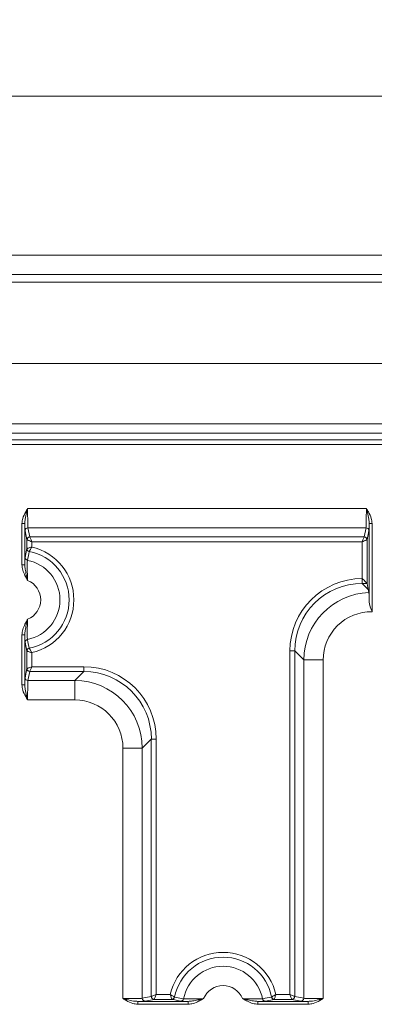
# Paper-space layout 'A3承認図' of a CAD drawing. Units: millimetres. Extents: x 15 to 402, y 10 to 275.
# Drawn here: x 252 to 256, y 173 to 185 of the extents above; entities that cross this region are included whole.
import ezdxf

# ---------------------------------------------------------------- set-up
doc = ezdxf.new("R2010")
doc.units = ezdxf.units.MM
doc.layers.add('100', color=179, linetype='Continuous')
doc.layers.add('SLD-0', color=179, linetype='Continuous')
doc.styles.add('SLDTEXTSTYLE0', font='TXT', dxfattribs={"width": 0.638186})
doc.styles.add('SLDTEXTSTYLE1', font='TXT', dxfattribs={"width": 0.605})
doc.dimstyles.new('SLDDIMSTYLE3', dxfattribs={"dimtxt": 2.4, "dimasz": 3.302, "dimexe": 0, "dimexo": 0.0625, "dimgap": 0.6, "dimtad": 1, "dimdec": 0, "dimlfac": 0.833333, "dimrnd": 1e-09, "dimzin": 12, "dimdsep": 46, "dimtxsty": 'SLDTEXTSTYLE0', "dimblk1": 'NONE', "dimblk2": 'NONE', "dimsah": 1, "dimcen": 0.09, "dimadec": 0, "dimazin": 3, "dimtfac": 1, "dimtdec": 1, "dimtofl": 0, "dimtmove": 0, "dimatfit": 3, "dimldrblk": 'NONE', "dimfxl": 1, "dimfrac": 2, "dimtolj": 1, "dimtzin": 12, "dimarcsym": 0})

# ---------------------------------------------------------------- blocks, each defined once
blk = doc.blocks.new('_D_48')
at = {"layer": '100', "color": 7}
for p, q in [((246.206, 184.409), (246.206, 192.567)), ((260.846, 184.409), (260.846, 192.567)), ((246.206, 191.817), (248.006, 192.299)), ((259.046, 192.299), (260.846, 191.817)), ((248.006, 191.335), (246.206, 191.817)), ((246.206, 191.817), (248.006, 191.817)), ((248.006, 191.817), (259.046, 191.817)), ((260.846, 191.817), (259.046, 191.335)), ((260.846, 191.817), (259.046, 191.817))]:
    blk.add_line(p, q, dxfattribs=at)
at = {"layer": '100', "color": 7, "insert": (250.628, 195.469), "char_height": 2.4, "attachment_point": 1, "style": 'SLDTEXTSTYLE1'}
blk.add_mtext('122', dxfattribs=at)
blk = doc.blocks.new('_NONE')
blk = doc.blocks.new('_D_49')
at = {"layer": 'SLD-0', "color": 7}
for p, q in [((247.526, 183.689), (247.526, 188.049)), ((259.526, 183.689), (259.526, 188.049)), ((247.526, 187.299), (249.326, 187.782)), ((257.726, 187.782), (259.526, 187.299)), ((249.326, 186.817), (247.526, 187.299)), ((247.526, 187.299), (249.326, 187.299)), ((249.326, 187.299), (257.726, 187.299)), ((259.526, 187.299), (257.726, 186.817)), ((259.526, 187.299), (257.726, 187.299))]:
    blk.add_line(p, q, dxfattribs=at)
at = {"layer": 'SLD-0', "color": 7, "insert": (250.628, 190.971), "char_height": 2.4, "attachment_point": 1, "style": 'SLDTEXTSTYLE1'}
blk.add_mtext('100', dxfattribs=at)

psp = doc.layouts.new('A3承認図')

# ---------------------------------------------------------------- linework, layer by layer
at = {"layer": 'SLD-0', "color": 179, "linetype": 'Continuous', "lineweight": 15}
for p, q in [((260.462, 184.169), (246.542, 184.169)), ((246.002, 182.201), (262.202, 182.201)), ((246.002, 181.961), (262.202, 181.961)), ((262.082, 181.961), (246.122, 181.961)), ((262.082, 181.865), (246.122, 181.865)), ((258.902, 181.865), (248.102, 181.865)), ((256.742, 180.11), (248.321, 180.11)), ((256.742, 179.993), (248.316, 179.993)), ((248.395, 179.914), (258.01, 179.914)), ((258.01, 179.854), (248.395, 179.854)), ((252.172, 179.061), (256.37, 179.061)), ((252.137, 178.877), (252.101, 178.877)), ((252.101, 178.363), (252.101, 178.877)), ((252.137, 178.877), (252.137, 178.363)), ((252.163, 178.674), (252.14, 178.786)), ((256.366, 178.822), (252.176, 178.822)), ((252.176, 178.822), (252.199, 178.71)), ((256.343, 178.71), (256.366, 178.822)), ((256.402, 178.786), (256.379, 178.674)), ((256.405, 178.877), (256.441, 178.877)), ((256.405, 177.906), (256.405, 178.877)), ((256.441, 178.877), (256.441, 177.781)), ((252.163, 178.565), (252.163, 178.674)), ((252.165, 178.673), (252.163, 178.674)), ((252.169, 178.671), (252.165, 178.673)), ((252.175, 178.669), (252.169, 178.671)), ((252.182, 178.666), (252.175, 178.669)), ((252.191, 178.663), (252.182, 178.666)), ((252.201, 178.659), (252.191, 178.663)), ((252.199, 178.71), (256.343, 178.71)), ((252.199, 178.71), (252.2, 178.708)), ((252.2, 178.708), (252.201, 178.704)), ((252.201, 178.704), (252.203, 178.698)), ((252.212, 178.654), (252.201, 178.659)), ((252.203, 178.698), (252.206, 178.69)), ((252.206, 178.69), (252.21, 178.682)), ((252.21, 178.682), (252.214, 178.672)), ((252.223, 178.65), (252.212, 178.654)), ((252.214, 178.672), (252.218, 178.661)), ((252.218, 178.661), (252.223, 178.65)), ((252.223, 178.65), (252.223, 178.584)), ((256.319, 178.65), (252.223, 178.65)), ((256.319, 178.65), (256.324, 178.661)), ((256.331, 178.654), (256.319, 178.65)), ((256.319, 178.193), (256.319, 178.65)), ((256.324, 178.661), (256.328, 178.672)), ((256.328, 178.672), (256.332, 178.682)), ((256.341, 178.659), (256.331, 178.654)), ((256.332, 178.682), (256.336, 178.69)), ((256.336, 178.69), (256.339, 178.698)), ((256.339, 178.698), (256.341, 178.704)), ((256.341, 178.704), (256.343, 178.708)), ((256.351, 178.663), (256.341, 178.659)), ((256.343, 178.708), (256.343, 178.71)), ((256.36, 178.666), (256.351, 178.663)), ((256.367, 178.669), (256.36, 178.666)), ((256.373, 178.671), (256.367, 178.669)), ((256.377, 178.673), (256.373, 178.671)), ((256.379, 178.674), (256.377, 178.673)), ((256.379, 178.674), (256.379, 178.133)), ((252.14, 178.454), (252.159, 178.546)), ((252.159, 178.546), (252.163, 178.565)), ((252.163, 178.565), (252.163, 178.565)), ((252.191, 178.523), (252.186, 178.499)), ((252.192, 178.529), (252.191, 178.523)), ((252.192, 178.53), (252.192, 178.529)), ((252.186, 178.499), (252.169, 178.419)), ((252.137, 178.363), (252.101, 178.363)), ((256.331, 178.182), (256.319, 178.193)), ((256.319, 178.193), (256.319, 178.133)), ((256.319, 178.193), (256.319, 178.193)), ((256.341, 178.171), (256.331, 178.182)), ((256.351, 178.161), (256.341, 178.171)), ((256.36, 178.152), (256.351, 178.161)), ((256.367, 178.145), (256.36, 178.152)), ((256.319, 178.133), (256.394, 178.057)), ((256.379, 178.133), (256.319, 178.133)), ((256.373, 178.139), (256.367, 178.145)), ((256.377, 178.135), (256.373, 178.139)), ((256.379, 178.133), (256.377, 178.135)), ((256.379, 178.133), (256.394, 178.057)), ((252.101, 177.496), (252.137, 177.496)), ((252.101, 176.874), (252.101, 177.496)), ((252.137, 177.496), (252.137, 176.874)), ((252.169, 177.439), (252.171, 177.433)), ((252.171, 177.433), (252.176, 177.409)), ((252.163, 177.294), (252.14, 177.404)), ((252.176, 177.409), (252.192, 177.329)), ((252.192, 177.329), (252.192, 177.329)), ((255.422, 177.296), (255.482, 177.296)), ((255.422, 173.038), (255.422, 177.296)), ((255.595, 177.184), (255.482, 177.296)), ((255.482, 177.296), (255.482, 173.014)), ((252.163, 177.077), (252.163, 177.294)), ((252.163, 177.294), (252.163, 177.294)), ((252.223, 177.275), (252.223, 177.101)), ((255.595, 177.184), (255.834, 177.184)), ((255.595, 172.992), (255.595, 177.184)), ((255.834, 177.184), (255.834, 172.987)), ((252.14, 176.964), (252.163, 177.077)), ((252.163, 177.077), (252.165, 177.078)), ((252.165, 177.078), (252.169, 177.079)), ((252.169, 177.079), (252.175, 177.082)), ((252.175, 177.082), (252.182, 177.085)), ((252.182, 177.085), (252.191, 177.088)), ((252.191, 177.088), (252.201, 177.092)), ((252.201, 177.092), (252.212, 177.096)), ((252.203, 177.053), (252.201, 177.047)), ((252.206, 177.06), (252.203, 177.053)), ((252.21, 177.069), (252.206, 177.06)), ((252.214, 177.079), (252.21, 177.069)), ((252.212, 177.096), (252.223, 177.101)), ((252.218, 177.09), (252.214, 177.079)), ((252.223, 177.101), (252.218, 177.09)), ((252.223, 177.101), (252.869, 177.101)), ((252.869, 177.041), (252.869, 177.101)), ((252.199, 177.041), (252.176, 176.929)), ((252.2, 177.043), (252.199, 177.041)), ((252.869, 177.041), (252.199, 177.041)), ((252.201, 177.047), (252.2, 177.043)), ((252.756, 176.929), (252.869, 177.041)), ((252.101, 176.874), (252.137, 176.874)), ((252.176, 176.929), (252.756, 176.929)), ((252.756, 176.689), (252.756, 176.929)), ((252.756, 176.689), (252.172, 176.689)), ((253.705, 176.204), (253.593, 176.092)), ((253.705, 173.014), (253.705, 176.204)), ((253.765, 176.204), (253.705, 176.204)), ((253.765, 176.204), (253.765, 173.038)), ((253.354, 172.987), (253.354, 176.092)), ((253.354, 176.092), (253.593, 176.092)), ((253.593, 176.092), (253.593, 172.992)), ((253.725, 173.022), (253.734, 173.026)), ((253.734, 173.026), (253.743, 173.03)), ((253.743, 173.03), (253.754, 173.034)), ((253.754, 173.034), (253.765, 173.038)), ((253.761, 173.027), (253.756, 173.017)), ((253.765, 173.038), (253.761, 173.027)), ((253.765, 173.038), (253.939, 173.038)), ((255.248, 173.038), (255.422, 173.038)), ((255.427, 173.027), (255.422, 173.038)), ((255.422, 173.038), (255.433, 173.034)), ((255.431, 173.017), (255.427, 173.027)), ((255.433, 173.034), (255.444, 173.03)), ((255.444, 173.03), (255.454, 173.026)), ((255.454, 173.026), (255.463, 173.022)), ((253.538, 172.917), (253.538, 172.953)), ((253.538, 172.953), (254.16, 172.953)), ((254.16, 172.917), (253.538, 172.917)), ((253.593, 172.992), (253.705, 173.014)), ((253.741, 172.978), (253.629, 172.956)), ((253.705, 173.014), (253.707, 173.015)), ((253.707, 173.015), (253.711, 173.017)), ((253.711, 173.017), (253.717, 173.019)), ((253.717, 173.019), (253.725, 173.022)), ((253.742, 172.981), (253.741, 172.979)), ((253.958, 172.978), (253.741, 172.978)), ((253.744, 172.984), (253.742, 172.981)), ((253.746, 172.99), (253.744, 172.984)), ((253.749, 172.998), (253.746, 172.99)), ((253.753, 173.007), (253.749, 172.998)), ((253.756, 173.017), (253.753, 173.007)), ((253.958, 172.978), (253.958, 172.979)), ((253.977, 172.975), (253.958, 172.978)), ((254.069, 172.956), (253.977, 172.975)), ((253.994, 173.007), (254.104, 172.985)), ((253.994, 173.007), (253.994, 173.007)), ((254.16, 172.917), (254.16, 172.953)), ((255.027, 172.953), (255.027, 172.917)), ((255.027, 172.953), (255.649, 172.953)), ((255.649, 172.917), (255.027, 172.917)), ((255.084, 172.985), (255.09, 172.986)), ((255.09, 172.986), (255.114, 172.991)), ((255.114, 172.991), (255.194, 173.007)), ((255.229, 172.978), (255.119, 172.956)), ((255.194, 173.007), (255.194, 173.007)), ((255.229, 172.979), (255.229, 172.978)), ((255.446, 172.978), (255.229, 172.978)), ((255.435, 173.007), (255.431, 173.017)), ((255.438, 172.998), (255.435, 173.007)), ((255.441, 172.99), (255.438, 172.998)), ((255.444, 172.984), (255.441, 172.99)), ((255.445, 172.981), (255.444, 172.984)), ((255.446, 172.979), (255.445, 172.981)), ((255.559, 172.956), (255.446, 172.978)), ((255.463, 173.022), (255.47, 173.019)), ((255.47, 173.019), (255.476, 173.017)), ((255.476, 173.017), (255.48, 173.015)), ((255.48, 173.015), (255.482, 173.014)), ((255.482, 173.014), (255.595, 172.992)), ((255.649, 172.953), (255.649, 172.917))]:
    psp.add_line(p, q, dxfattribs=at)
at = {"layer": 'SLD-0', "color": 8, "linetype": 'Continuous', "lineweight": 15}
psp.add_line((247.382, 180.857), (263.534, 180.857), dxfattribs=at)
at = {"layer": 'SLD-0', "color": 179, "linetype": 'Continuous', "lineweight": 15}
for centre, radius, start, end in [((252.176, 178.786), 0.036, 90.0001, 179.7924), ((256.366, 178.786), 0.036, 0.2076, 89.9994), ((252.199, 178.674), 0.036, 90.0006, 179.7898), ((252.199, 178.673), 0.0362, 90.5089, 179.4919), ((256.343, 178.674), 0.036, 0.2102, 89.9994), ((256.343, 178.673), 0.0362, 0.5067, 89.492), ((252.199, 178.565), 0.036, 180.173, 258.9559), ((252.199, 178.565), 0.0362, 180.3995, 258.4676), ((252.074, 177.929), 0.612, 281.1347, 78.8653), ((252.074, 177.929), 0.671, 282.8176, 77.1824), ((252.176, 178.455), 0.036, 180.1791, 259.026), ((252.074, 177.929), 0.499, 281.0498, 78.9502), ((252.074, 177.929), 0.26, 292.1712, 67.8289), ((252.176, 177.404), 0.036, 100.974, 179.8209), ((252.199, 177.294), 0.036, 101.0502, 179.8209), ((252.199, 177.294), 0.0362, 101.5385, 179.5944), ((252.199, 177.077), 0.036, 180.2102, 269.9994), ((252.199, 177.077), 0.0362, 180.5095, 269.4911), ((252.176, 176.965), 0.036, 180.2082, 269.9999), ((254.594, 172.889), 0.671, 12.8175, 167.1825), ((254.594, 172.889), 0.612, 11.1347, 168.8653), ((254.594, 172.889), 0.499, 11.0498, 168.9502), ((254.594, 172.889), 0.26, 22.1708, 157.8292), ((253.629, 172.992), 0.036, 179.9977, 269.7912), ((253.741, 173.014), 0.036, 180.002, 269.787), ((253.742, 173.015), 0.0362, 180.5072, 269.4925), ((253.958, 173.014), 0.036, 270.1821, 348.9491), ((253.958, 173.015), 0.0362, 270.3964, 348.4658), ((254.068, 172.992), 0.036, 270.18, 349.0268), ((255.119, 172.992), 0.036, 190.9732, 269.82), ((255.229, 173.014), 0.036, 191.0517, 269.817), ((255.229, 173.015), 0.0362, 191.5312, 269.6066), ((255.446, 173.014), 0.036, 270.213, 359.998), ((255.446, 173.015), 0.0362, 270.5066, 359.4917), ((255.559, 172.992), 0.036, 270.2098, 0.0004)]:
    psp.add_arc(centre, radius, start, end, dxfattribs=at)
for centre, major_axis, ratio, start_param, end_param in [((252.177, 179.061), (0, 0.24), 0.020073, 1.570797, 3.054326), ((256.365, 179.061), (0, 0.24), 0.020073, 3.228863, 4.712389), ((252.141, 179.061), (0, 0.276), 0.017455, 2.30303, 3.054326), ((256.401, 179.061), (0, 0.276), 0.017455, 3.228859, 3.980156), ((252.223, 178.674), (0.06, 0), 0.034995, 3.158518, 3.228859), ((252.223, 178.71), (0.024, 0), 0.087489, 3.158559, 3.228859), ((256.319, 178.71), (0.024, 0), 0.087489, 6.195919, 6.266219), ((256.319, 178.674), (0.06, 0), 0.034995, 6.195919, 6.26626), ((256.326, 177.289), (-0.641, 0.641), 0.992433, 5.501585, 7.064785), ((256.326, 177.289), (-0.599, 0.599), 0.991365, 5.501585, 7.064785), ((256.319, 178.133), (0.06, 0), 0.087489, 0.017371, 0.086973), ((256.393, 177.222), (-0.165, 1.344), 0.096614, 5.335825, 5.370919), ((256.436, 177.179), (0.596, -0.596), 0.996726, 2.395086, 3.923194), ((256.436, 177.179), (-0.427, 0.427), 0.992433, 5.485529, 7.064788), ((252.223, 177.077), (0.06, 0), 0.034995, 3.05454, 3.124482), ((252.862, 176.197), (0.641, 0.641), 0.992433, 5.501585, 7.064785), ((252.223, 177.041), (0.024, 0), 0.087489, 3.054326, 3.124441), ((252.862, 176.197), (0.599, 0.599), 0.991365, 5.501585, 7.064785), ((252.177, 176.689), (0, 0.24), 0.020073, 0.087266, 1.570794), ((252.752, 176.087), (0.596, 0.596), 0.996726, 5.501585, 7.064785), ((252.752, 176.087), (0.427, 0.427), 0.992433, 5.501585, 7.064785), ((253.354, 172.992), (0.24, 0), 0.020073, 4.71239, 6.195919), ((253.354, 172.956), (0.276, 0), 0.017455, 5.444622, 6.195919), ((253.705, 173.038), (0, 0.024), 0.087489, 3.159035, 3.22898), ((253.741, 173.038), (0, 0.06), 0.034995, 3.158994, 3.228859), ((255.446, 173.038), (0, 0.06), 0.034995, 3.054183, 3.124126), ((255.482, 173.038), (0, 0.024), 0.087489, 3.054326, 3.124085), ((255.834, 172.992), (0.24, 0), 0.020073, 3.22881, 4.712391)]:
    psp.add_ellipse(centre, major_axis=major_axis, ratio=ratio, start_param=start_param, end_param=end_param, dxfattribs=at)
for points, knots in [([(252.101, 178.877), (252.104, 178.898), (252.109, 178.948), (252.141, 179.008), (252.164, 179.047), (252.172, 179.061), (252.172, 179.061)], [0, 0, 0, 0, 0.314934, 0.759285, 0.99504, 1, 1, 1, 1]), ([(252.137, 178.877), (252.138, 178.894), (252.141, 178.939), (252.156, 178.999), (252.167, 179.043), (252.171, 179.059), (252.172, 179.061), (252.172, 179.061)], [0, 0, 0, 0, 0.286525, 0.740601, 0.963699, 0.994375, 1, 1, 1, 1]), ([(256.405, 178.877), (256.404, 178.894), (256.401, 178.939), (256.386, 178.999), (256.375, 179.043), (256.371, 179.059), (256.37, 179.061), (256.37, 179.061)], [0, 0, 0, 0, 0.286525, 0.740602, 0.963699, 0.994375, 1, 1, 1, 1]), ([(256.37, 179.061), (256.37, 179.061), (256.379, 179.047), (256.402, 179.008), (256.433, 178.948), (256.439, 178.898), (256.441, 178.877)], [0, 0, 0, 0, 0.004958, 0.240713, 0.685066, 1, 1, 1, 1]), ([(252.163, 178.565), (252.164, 178.565), (252.166, 178.566), (252.175, 178.569), (252.19, 178.574), (252.208, 178.579), (252.219, 178.583), (252.223, 178.584), (252.223, 178.584)], [0, 0, 0, 0, 0.190341, 0.371045, 0.605022, 0.881571, 0.993977, 1, 1, 1, 1]), ([(252.223, 178.584), (252.223, 178.584), (252.221, 178.581), (252.215, 178.57), (252.206, 178.555), (252.198, 178.541), (252.193, 178.532), (252.192, 178.53), (252.192, 178.53)], [0, 0, 0, 0, 0.006031, 0.118517, 0.394968, 0.628774, 0.809489, 1, 1, 1, 1]), ([(252.137, 178.363), (252.137, 178.369), (252.138, 178.397), (252.139, 178.438), (252.14, 178.449), (252.14, 178.454)], [0, 0, 0, 0, 0.120326, 0.56013, 1, 1, 1, 1]), ([(252.169, 178.419), (252.169, 178.414), (252.168, 178.405), (252.168, 178.358), (252.168, 178.293), (252.169, 178.226), (252.171, 178.185), (252.172, 178.17)], [0, 0, 0, 0, 0.218128, 0.436372, 0.656225, 0.881171, 1, 1, 1, 1]), ([(252.172, 178.17), (252.172, 178.171), (252.169, 178.176), (252.158, 178.196), (252.136, 178.238), (252.109, 178.295), (252.104, 178.341), (252.101, 178.363)], [0, 0, 0, 0, 0.005297, 0.084645, 0.336899, 0.686833, 1, 1, 1, 1]), ([(252.137, 178.363), (252.138, 178.345), (252.141, 178.304), (252.154, 178.246), (252.165, 178.2), (252.17, 178.177), (252.172, 178.172), (252.172, 178.171), (252.172, 178.17)], [0, 0, 0, 0, 0.285918, 0.640708, 0.90922, 0.985317, 0.994101, 1, 1, 1, 1]), ([(256.402, 178.02), (256.402, 178.015), (256.403, 178.005), (256.404, 177.961), (256.405, 177.923), (256.405, 177.906)], [0, 0, 0, 0, 0.362013, 0.724037, 1, 1, 1, 1]), ([(256.441, 177.781), (256.441, 177.782), (256.43, 177.809), (256.412, 177.852), (256.407, 177.892), (256.405, 177.906)], [0, 0, 0, 0, 0.007885, 0.639334, 1, 1, 1, 1]), ([(252.101, 177.496), (252.104, 177.518), (252.109, 177.563), (252.136, 177.621), (252.158, 177.663), (252.169, 177.683), (252.172, 177.688), (252.172, 177.688)], [0, 0, 0, 0, 0.31315, 0.6631, 0.915355, 0.994703, 1, 1, 1, 1]), ([(252.172, 177.688), (252.172, 177.688), (252.172, 177.687), (252.17, 177.681), (252.165, 177.658), (252.154, 177.613), (252.141, 177.555), (252.138, 177.514), (252.137, 177.496)], [0, 0, 0, 0, 0.005899, 0.014683, 0.09078, 0.359292, 0.714082, 1, 1, 1, 1]), ([(252.172, 177.688), (252.171, 177.674), (252.169, 177.632), (252.168, 177.566), (252.168, 177.501), (252.168, 177.454), (252.169, 177.444), (252.169, 177.439)], [0, 0, 0, 0, 0.118829, 0.343774, 0.563626, 0.781875, 1, 1, 1, 1]), ([(252.14, 177.404), (252.14, 177.41), (252.139, 177.421), (252.138, 177.462), (252.137, 177.49), (252.137, 177.496)], [0, 0, 0, 0, 0.439863, 0.879675, 1, 1, 1, 1]), ([(252.192, 177.329), (252.192, 177.328), (252.193, 177.326), (252.198, 177.318), (252.206, 177.304), (252.215, 177.288), (252.221, 177.278), (252.223, 177.275), (252.223, 177.275)], [0, 0, 0, 0, 0.190521, 0.37122, 0.605028, 0.881482, 0.993969, 1, 1, 1, 1]), ([(252.223, 177.275), (252.223, 177.275), (252.219, 177.276), (252.208, 177.279), (252.19, 177.285), (252.175, 177.29), (252.166, 177.293), (252.164, 177.294), (252.163, 177.294)], [0, 0, 0, 0, 0.006023, 0.118429, 0.394978, 0.628955, 0.809659, 1, 1, 1, 1]), ([(252.172, 176.689), (252.172, 176.69), (252.164, 176.703), (252.141, 176.743), (252.109, 176.802), (252.104, 176.853), (252.101, 176.874)], [0, 0, 0, 0, 0.00496, 0.240715, 0.685066, 1, 1, 1, 1]), ([(252.172, 176.689), (252.172, 176.69), (252.171, 176.692), (252.167, 176.708), (252.156, 176.752), (252.141, 176.811), (252.138, 176.856), (252.137, 176.874)], [0, 0, 0, 0, 0.005625, 0.036301, 0.259399, 0.713475, 1, 1, 1, 1]), ([(253.939, 173.038), (253.939, 173.038), (253.942, 173.036), (253.953, 173.03), (253.968, 173.021), (253.982, 173.014), (253.991, 173.009), (253.993, 173.008), (253.994, 173.007)], [0, 0, 0, 0, 0.006039, 0.118521, 0.394964, 0.628773, 0.809483, 1, 1, 1, 1]), ([(253.958, 172.979), (253.958, 172.98), (253.957, 172.981), (253.954, 172.991), (253.949, 173.006), (253.944, 173.023), (253.94, 173.035), (253.939, 173.038), (253.939, 173.038)], [0, 0, 0, 0, 0.190334, 0.371052, 0.605011, 0.881574, 0.99398, 1, 1, 1, 1]), ([(255.194, 173.007), (255.195, 173.008), (255.197, 173.009), (255.205, 173.014), (255.219, 173.021), (255.235, 173.03), (255.245, 173.036), (255.248, 173.038), (255.248, 173.038)], [0, 0, 0, 0, 0.190513, 0.371223, 0.60503, 0.881472, 0.993952, 1, 1, 1, 1]), ([(255.248, 173.038), (255.248, 173.038), (255.247, 173.035), (255.244, 173.023), (255.238, 173.006), (255.233, 172.991), (255.23, 172.981), (255.229, 172.98), (255.229, 172.979)], [0, 0, 0, 0, 0.006023, 0.118429, 0.394992, 0.628949, 0.809668, 1, 1, 1, 1]), ([(253.354, 172.987), (253.354, 172.987), (253.356, 172.987), (253.373, 172.983), (253.416, 172.972), (253.476, 172.957), (253.521, 172.954), (253.538, 172.953)], [0, 0, 0, 0, 0.005625, 0.036301, 0.259391, 0.713471, 1, 1, 1, 1]), ([(253.538, 172.917), (253.517, 172.919), (253.467, 172.925), (253.407, 172.956), (253.368, 172.979), (253.354, 172.987), (253.354, 172.987)], [0, 0, 0, 0, 0.314928, 0.759284, 0.995048, 1, 1, 1, 1]), ([(254.16, 172.953), (254.154, 172.953), (254.126, 172.953), (254.085, 172.954), (254.074, 172.955), (254.069, 172.956)], [0, 0, 0, 0, 0.120322, 0.560133, 1, 1, 1, 1]), ([(254.104, 172.985), (254.109, 172.985), (254.118, 172.984), (254.165, 172.983), (254.23, 172.984), (254.297, 172.985), (254.338, 172.987), (254.353, 172.987)], [0, 0, 0, 0, 0.218128, 0.436376, 0.656225, 0.881171, 1, 1, 1, 1]), ([(254.353, 172.987), (254.352, 172.987), (254.352, 172.987), (254.346, 172.986), (254.323, 172.98), (254.277, 172.97), (254.219, 172.957), (254.179, 172.954), (254.16, 172.953)], [0, 0, 0, 0, 0.005893, 0.014672, 0.09078, 0.359291, 0.714093, 1, 1, 1, 1]), ([(254.353, 172.987), (254.353, 172.987), (254.347, 172.985), (254.327, 172.973), (254.286, 172.952), (254.228, 172.924), (254.182, 172.919), (254.16, 172.917)], [0, 0, 0, 0, 0.005293, 0.08464, 0.336889, 0.686844, 1, 1, 1, 1]), ([(254.835, 172.987), (254.849, 172.987), (254.891, 172.985), (254.957, 172.984), (255.022, 172.983), (255.069, 172.984), (255.079, 172.985), (255.084, 172.985)], [0, 0, 0, 0, 0.118829, 0.343778, 0.563624, 0.781872, 1, 1, 1, 1]), ([(255.027, 172.953), (255.009, 172.954), (254.968, 172.957), (254.91, 172.97), (254.865, 172.98), (254.842, 172.986), (254.836, 172.987), (254.835, 172.987), (254.835, 172.987)], [0, 0, 0, 0, 0.285907, 0.640709, 0.90922, 0.985328, 0.994107, 1, 1, 1, 1]), ([(255.027, 172.917), (255.005, 172.919), (254.96, 172.924), (254.902, 172.952), (254.86, 172.973), (254.84, 172.985), (254.835, 172.987), (254.835, 172.987)], [0, 0, 0, 0, 0.313156, 0.663111, 0.915356, 0.994707, 1, 1, 1, 1]), ([(255.119, 172.956), (255.113, 172.955), (255.102, 172.954), (255.061, 172.953), (255.033, 172.953), (255.027, 172.953)], [0, 0, 0, 0, 0.439867, 0.879678, 1, 1, 1, 1]), ([(255.649, 172.953), (255.667, 172.954), (255.712, 172.957), (255.771, 172.972), (255.815, 172.983), (255.831, 172.987), (255.833, 172.987), (255.834, 172.987)], [0, 0, 0, 0, 0.286528, 0.740605, 0.963695, 0.994371, 1, 1, 1, 1]), ([(255.834, 172.987), (255.833, 172.987), (255.82, 172.979), (255.78, 172.956), (255.721, 172.925), (255.67, 172.919), (255.649, 172.917)], [0, 0, 0, 0, 0.004956, 0.240718, 0.685069, 1, 1, 1, 1])]:
    psp.add_open_spline(points, degree=3, knots=knots, dxfattribs=at)

# ---------------------------------------------------------------- dimensions: what is measured, and where the dimension line sits
at = {"layer": '100', "color": 7}
dim = psp.add_linear_dim(base=(246.206, 193.922), p1=(260.846, 183.809), p2=(246.206, 183.809), dimstyle='SLDDIMSTYLE3', dxfattribs=at)
dim.commit()
dim.dimension.update_dxf_attribs({"geometry": '_D_48', "text_midpoint": (253.526, 193.922), "dimtype": 160})
at = {"layer": 'SLD-0', "color": 7}
dim = psp.add_linear_dim(base=(247.526, 189.425), p1=(259.526, 183.089), p2=(247.526, 183.089), dimstyle='SLDDIMSTYLE3', dxfattribs=at)
dim.commit()
dim.dimension.update_dxf_attribs({"geometry": '_D_49', "text_midpoint": (253.526, 189.425), "dimtype": 160})

doc.saveas('drawing.dxf')
